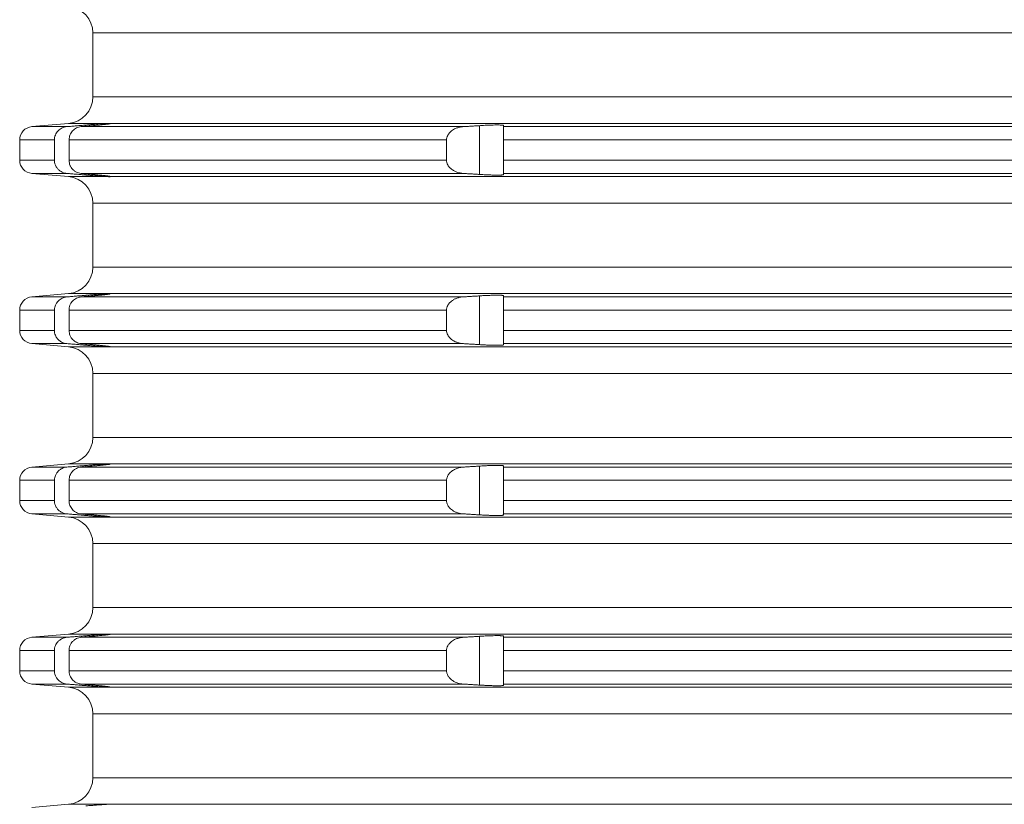
# Model space of a CAD drawing. Units: millimetres. Extents: x 2673 to 4786, y 0 to 1485.
# Drawn here: x 4469 to 4506, y 690 to 719 of the extents above; entities that cross this region are included whole.
import ezdxf

# ---------------------------------------------------------------- set-up
doc = ezdxf.new("R2010")
doc.units = ezdxf.units.MM
doc.layers.add('вспомогательный', color=140, linetype='Continuous', lineweight=20)
doc.layers.add('Основной', color=7, linetype='Continuous', lineweight=30)

# ---------------------------------------------------------------- blocks, each defined once
blk = doc.blocks.new('*U77')
at = {"layer": 'вспомогательный', "linetype": 'Continuous'}
for p, q in [((22679.687, 1419.549), (22749.437, 1419.549)), ((22679.687, 1417.142), (22679.687, 1419.549)), ((22679.687, 1417.142), (22749.437, 1417.142)), ((22678.774, 1416.146), (22677.393, 1416.025)), ((22677.393, 1416.025), (22678.716, 1416.025)), ((22678.774, 1416.146), (22680.26, 1416.146)), ((22679.252, 1416.025), (22693.625, 1416.025)), ((22679.424, 1416.04), (22679.424, 1416.085)), ((22680.337, 1416.145), (22680.336, 1416.146)), ((22680.336, 1416.146), (22818.537, 1416.146)), ((22680.337, 1416.137), (22680.337, 1416.145)), ((22694.224, 1414.229), (22694.224, 1416.062)), ((22695.137, 1416.025), (22695.137, 1416.067)), ((22695.137, 1416.025), (22803.737, 1416.025)), ((22695.137, 1415.527), (22695.137, 1416.025)), ((22676.937, 1415.527), (22678.243, 1415.527)), ((22676.937, 1415.527), (22676.937, 1414.765)), ((22678.243, 1415.527), (22678.243, 1414.765)), ((22678.793, 1415.527), (22692.992, 1415.527)), ((22678.793, 1415.527), (22678.793, 1414.765)), ((22692.992, 1415.527), (22692.992, 1414.765)), ((22695.137, 1415.527), (22803.737, 1415.527)), ((22695.137, 1415.527), (22695.137, 1414.765)), ((22676.937, 1414.765), (22678.243, 1414.765)), ((22678.793, 1414.765), (22692.992, 1414.765)), ((22695.137, 1414.765), (22803.737, 1414.765)), ((22695.137, 1414.266), (22695.137, 1414.765)), ((22677.393, 1414.266), (22678.716, 1414.266)), ((22678.774, 1414.146), (22677.393, 1414.266)), ((22678.774, 1414.146), (22680.26, 1414.146)), ((22679.252, 1414.266), (22693.625, 1414.266)), ((22679.424, 1414.207), (22679.424, 1414.252)), ((22680.336, 1414.146), (22680.337, 1414.146)), ((22680.336, 1414.146), (22818.537, 1414.146)), ((22680.337, 1414.146), (22680.337, 1414.154)), ((22695.137, 1414.266), (22803.737, 1414.266)), ((22695.137, 1414.224), (22695.137, 1414.266)), ((22679.687, 1413.149), (22749.437, 1413.149)), ((22679.687, 1410.742), (22679.687, 1413.149)), ((22679.687, 1410.742), (22749.437, 1410.742)), ((22678.774, 1409.746), (22677.393, 1409.625)), ((22678.774, 1409.746), (22680.26, 1409.746)), ((22679.424, 1409.64), (22679.424, 1409.685)), ((22680.337, 1409.745), (22680.336, 1409.746)), ((22680.336, 1409.746), (22818.537, 1409.746)), ((22680.337, 1409.737), (22680.337, 1409.745)), ((22677.393, 1409.625), (22678.716, 1409.625)), ((22679.252, 1409.625), (22693.625, 1409.625)), ((22694.224, 1407.829), (22694.224, 1409.662)), ((22695.137, 1409.625), (22695.137, 1409.667)), ((22695.137, 1409.625), (22803.737, 1409.625)), ((22695.137, 1409.127), (22695.137, 1409.625)), ((22676.937, 1409.127), (22678.243, 1409.127)), ((22676.937, 1409.127), (22676.937, 1408.365)), ((22678.243, 1409.127), (22678.243, 1408.365)), ((22678.793, 1409.127), (22678.793, 1408.365)), ((22678.793, 1409.127), (22692.992, 1409.127)), ((22692.992, 1409.127), (22692.992, 1408.365)), ((22695.137, 1409.127), (22803.737, 1409.127)), ((22695.137, 1409.127), (22695.137, 1408.365)), ((22676.937, 1408.365), (22678.243, 1408.365)), ((22678.793, 1408.365), (22692.992, 1408.365)), ((22695.137, 1408.365), (22803.737, 1408.365)), ((22695.137, 1407.866), (22695.137, 1408.365)), ((22678.774, 1407.746), (22677.393, 1407.866)), ((22677.393, 1407.866), (22678.716, 1407.866)), ((22679.252, 1407.866), (22693.625, 1407.866)), ((22679.424, 1407.807), (22679.424, 1407.852)), ((22695.137, 1407.866), (22803.737, 1407.866)), ((22695.137, 1407.824), (22695.137, 1407.866)), ((22678.774, 1407.746), (22680.26, 1407.746)), ((22680.336, 1407.746), (22680.337, 1407.746)), ((22680.336, 1407.746), (22818.537, 1407.746)), ((22680.337, 1407.746), (22680.337, 1407.754)), ((22679.687, 1406.749), (22749.437, 1406.749)), ((22679.687, 1404.342), (22679.687, 1406.749)), ((22679.687, 1404.342), (22749.437, 1404.342)), ((22678.774, 1403.346), (22677.393, 1403.225)), ((22677.393, 1403.225), (22678.716, 1403.225)), ((22678.774, 1403.346), (22680.26, 1403.346)), ((22679.252, 1403.225), (22693.625, 1403.225)), ((22679.424, 1403.24), (22679.424, 1403.285)), ((22680.337, 1403.345), (22680.336, 1403.346)), ((22680.336, 1403.346), (22818.537, 1403.346)), ((22680.337, 1403.337), (22680.337, 1403.345)), ((22694.224, 1401.429), (22694.224, 1403.262)), ((22695.137, 1403.225), (22695.137, 1403.267)), ((22695.137, 1403.225), (22803.737, 1403.225)), ((22695.137, 1402.727), (22695.137, 1403.225)), ((22676.937, 1402.727), (22678.243, 1402.727)), ((22676.937, 1402.727), (22676.937, 1401.965)), ((22678.243, 1402.727), (22678.243, 1401.965)), ((22678.793, 1402.727), (22678.793, 1401.965)), ((22678.793, 1402.727), (22692.992, 1402.727)), ((22692.992, 1402.727), (22692.992, 1401.965)), ((22695.137, 1402.727), (22803.737, 1402.727)), ((22695.137, 1402.727), (22695.137, 1401.965)), ((22676.937, 1401.965), (22678.243, 1401.965)), ((22678.793, 1401.965), (22692.992, 1401.965)), ((22695.137, 1401.965), (22803.737, 1401.965)), ((22695.137, 1401.466), (22695.137, 1401.965)), ((22677.393, 1401.466), (22678.716, 1401.466)), ((22678.774, 1401.346), (22677.393, 1401.466)), ((22678.774, 1401.346), (22680.26, 1401.346)), ((22679.252, 1401.466), (22693.625, 1401.466)), ((22679.424, 1401.407), (22679.424, 1401.452)), ((22680.336, 1401.346), (22680.337, 1401.346)), ((22680.336, 1401.346), (22818.537, 1401.346)), ((22680.337, 1401.346), (22680.337, 1401.354)), ((22695.137, 1401.466), (22803.737, 1401.466)), ((22695.137, 1401.424), (22695.137, 1401.466)), ((22679.687, 1400.349), (22749.437, 1400.349)), ((22679.687, 1397.942), (22679.687, 1400.349)), ((22679.687, 1397.942), (22749.437, 1397.942)), ((22678.774, 1396.946), (22677.393, 1396.825)), ((22677.393, 1396.825), (22678.716, 1396.825)), ((22678.774, 1396.946), (22680.26, 1396.946)), ((22679.252, 1396.825), (22693.625, 1396.825)), ((22679.424, 1396.84), (22679.424, 1396.885)), ((22680.337, 1396.945), (22680.336, 1396.946)), ((22680.336, 1396.946), (22818.537, 1396.946)), ((22680.337, 1396.937), (22680.337, 1396.945)), ((22694.224, 1395.029), (22694.224, 1396.862)), ((22695.137, 1396.825), (22695.137, 1396.867)), ((22695.137, 1396.825), (22803.737, 1396.825)), ((22695.137, 1396.327), (22695.137, 1396.825)), ((22676.937, 1396.327), (22678.243, 1396.327)), ((22676.937, 1396.327), (22676.937, 1395.565)), ((22678.243, 1396.327), (22678.243, 1395.565)), ((22678.793, 1396.327), (22678.793, 1395.565)), ((22678.793, 1396.327), (22692.992, 1396.327)), ((22692.992, 1396.327), (22692.992, 1395.565)), ((22695.137, 1396.327), (22803.737, 1396.327)), ((22695.137, 1396.327), (22695.137, 1395.565)), ((22676.937, 1395.565), (22678.243, 1395.565)), ((22678.793, 1395.565), (22692.992, 1395.565)), ((22695.137, 1395.565), (22803.737, 1395.565)), ((22695.137, 1395.066), (22695.137, 1395.565)), ((22678.774, 1394.946), (22677.393, 1395.066)), ((22677.393, 1395.066), (22678.716, 1395.066)), ((22678.774, 1394.946), (22680.26, 1394.946)), ((22679.252, 1395.066), (22693.625, 1395.066)), ((22679.424, 1395.007), (22679.424, 1395.052)), ((22680.336, 1394.946), (22680.337, 1394.946)), ((22680.336, 1394.946), (22818.537, 1394.946)), ((22680.337, 1394.946), (22680.337, 1394.954)), ((22695.137, 1395.066), (22803.737, 1395.066)), ((22695.137, 1395.024), (22695.137, 1395.066)), ((22679.687, 1393.949), (22749.437, 1393.949)), ((22679.687, 1391.542), (22679.687, 1393.949)), ((22679.687, 1391.542), (22749.437, 1391.542)), ((22678.774, 1390.546), (22677.393, 1390.425)), ((22678.774, 1390.546), (22680.26, 1390.546)), ((22680.337, 1390.545), (22680.336, 1390.546)), ((22680.336, 1390.546), (22818.537, 1390.546))]:
    blk.add_line(p, q, dxfattribs=at)
for centre, radius, start, end in [((22678.687, 1419.549), 1, 0, 85), ((22678.687, 1417.142), 1, 275, 0), ((22677.437, 1415.527), 0.5, 95, 180), ((22677.437, 1414.765), 0.5, 180, 265), ((22678.687, 1413.149), 1, 0, 85), ((22678.687, 1410.742), 1, 275, 0), ((22677.437, 1409.127), 0.5, 95, 180), ((22677.437, 1408.365), 0.5, 180, 265), ((22678.687, 1406.749), 1, 0, 85), ((22678.687, 1404.342), 1, 275, 0), ((22677.437, 1402.727), 0.5, 95, 180), ((22677.437, 1401.965), 0.5, 180, 265), ((22678.687, 1400.349), 1, 0, 85), ((22678.687, 1397.942), 1, 275, 0), ((22677.437, 1396.327), 0.5, 95, 180), ((22677.437, 1395.565), 0.5, 180, 265), ((22678.687, 1393.949), 1, 0, 85), ((22678.687, 1391.542), 1, 275, 0)]:
    blk.add_arc(centre, radius, start, end, dxfattribs=at)
for points in [[(22678.716, 1416.025), (22678.608, 1416.005), (22678.535, 1415.977), (22678.453, 1415.929), (22678.382, 1415.868), (22678.323, 1415.794), (22678.279, 1415.711), (22678.252, 1415.621), (22678.243, 1415.527)], [(22679.424, 1416.085), (22679.247, 1416.07), (22679.07, 1416.055), (22678.893, 1416.04), (22678.716, 1416.025)], [(22678.793, 1415.527), (22678.805, 1415.635), (22678.827, 1415.709), (22678.869, 1415.792), (22678.926, 1415.865), (22678.995, 1415.927), (22679.074, 1415.976), (22679.146, 1416.004), (22679.252, 1416.025)], [(22679.252, 1416.025), (22679.295, 1416.029), (22679.338, 1416.032), (22679.381, 1416.036), (22679.424, 1416.04)], [(22680.26, 1416.146), (22680.207, 1416.143), (22680.122, 1416.138), (22680.02, 1416.131), (22679.927, 1416.125), (22679.812, 1416.116), (22679.688, 1416.106), (22679.542, 1416.095), (22679.424, 1416.085)], [(22679.424, 1416.04), (22679.468, 1416.044), (22679.519, 1416.048), (22679.577, 1416.053), (22679.64, 1416.059), (22679.708, 1416.065), (22679.779, 1416.072), (22679.86, 1416.08), (22679.937, 1416.087), (22680.008, 1416.095), (22680.073, 1416.101), (22680.125, 1416.107), (22680.168, 1416.112), (22680.203, 1416.116), (22680.231, 1416.119), (22680.252, 1416.122), (22680.268, 1416.124), (22680.298, 1416.128), (22680.319, 1416.132), (22680.332, 1416.135), (22680.337, 1416.137)], [(22680.26, 1416.146), (22680.29, 1416.147), (22680.315, 1416.147), (22680.322, 1416.147), (22680.331, 1416.147), (22680.336, 1416.146)], [(22693.625, 1416.025), (22693.499, 1416.008), (22693.409, 1415.985), (22693.289, 1415.937), (22693.21, 1415.891), (22693.137, 1415.833), (22693.087, 1415.779), (22693.055, 1415.736), (22693.014, 1415.652), (22692.994, 1415.563), (22692.993, 1415.545), (22692.992, 1415.527)], [(22694.224, 1416.062), (22694.074, 1416.053), (22693.924, 1416.044), (22693.774, 1416.034), (22693.625, 1416.025)], [(22695.137, 1416.067), (22695.126, 1416.075), (22695.1, 1416.08), (22695.069, 1416.084), (22695.004, 1416.087), (22694.936, 1416.088), (22694.874, 1416.088), (22694.737, 1416.086), (22694.579, 1416.081), (22694.44, 1416.075), (22694.319, 1416.068), (22694.224, 1416.062)], [(22678.243, 1414.765), (22678.249, 1414.687), (22678.279, 1414.58), (22678.315, 1414.511), (22678.382, 1414.423), (22678.466, 1414.353), (22678.535, 1414.315), (22678.638, 1414.279), (22678.716, 1414.266)], [(22679.252, 1414.266), (22679.146, 1414.287), (22679.074, 1414.316), (22678.982, 1414.373), (22678.926, 1414.426), (22678.878, 1414.487), (22678.827, 1414.583), (22678.805, 1414.657), (22678.793, 1414.765)], [(22692.992, 1414.765), (22692.993, 1414.746), (22692.994, 1414.728), (22693.019, 1414.626), (22693.055, 1414.555), (22693.136, 1414.459), (22693.21, 1414.4), (22693.304, 1414.347), (22693.409, 1414.306), (22693.499, 1414.283), (22693.625, 1414.266)], [(22678.716, 1414.266), (22678.893, 1414.252), (22679.07, 1414.237), (22679.247, 1414.222), (22679.424, 1414.207)], [(22679.424, 1414.252), (22679.381, 1414.255), (22679.338, 1414.259), (22679.295, 1414.263), (22679.252, 1414.266)], [(22680.337, 1414.154), (22680.336, 1414.155), (22680.335, 1414.156), (22680.333, 1414.156), (22680.329, 1414.157), (22680.322, 1414.159), (22680.314, 1414.16), (22680.302, 1414.162), (22680.287, 1414.165), (22680.268, 1414.167), (22680.258, 1414.168), (22680.246, 1414.17), (22680.231, 1414.172), (22680.213, 1414.174), (22680.192, 1414.177), (22680.168, 1414.179), (22680.14, 1414.183), (22680.109, 1414.186), (22680.073, 1414.19), (22680.021, 1414.195), (22679.966, 1414.201), (22679.907, 1414.207), (22679.844, 1414.213), (22679.779, 1414.219), (22679.749, 1414.222), (22679.716, 1414.225), (22679.677, 1414.229), (22679.635, 1414.233), (22679.588, 1414.237), (22679.537, 1414.242), (22679.482, 1414.246), (22679.424, 1414.252)], [(22679.424, 1414.207), (22679.558, 1414.196), (22679.688, 1414.185), (22679.812, 1414.175), (22679.927, 1414.167), (22680.031, 1414.159), (22680.122, 1414.153), (22680.199, 1414.149), (22680.26, 1414.146)], [(22680.336, 1414.146), (22680.331, 1414.144), (22680.322, 1414.144), (22680.315, 1414.144), (22680.29, 1414.144), (22680.26, 1414.146)], [(22693.625, 1414.266), (22693.774, 1414.257), (22693.924, 1414.248), (22694.074, 1414.238), (22694.224, 1414.229)], [(22694.224, 1414.229), (22694.316, 1414.223), (22694.399, 1414.219), (22694.47, 1414.215), (22694.53, 1414.213), (22694.579, 1414.211), (22694.661, 1414.208), (22694.731, 1414.206), (22694.789, 1414.204), (22694.837, 1414.203), (22694.874, 1414.203), (22694.934, 1414.203), (22694.982, 1414.204), (22695.02, 1414.205), (22695.049, 1414.206), (22695.069, 1414.208), (22695.099, 1414.211), (22695.119, 1414.214), (22695.13, 1414.218), (22695.135, 1414.221), (22695.137, 1414.224)], [(22679.424, 1409.685), (22679.247, 1409.67), (22679.07, 1409.655), (22678.893, 1409.64), (22678.716, 1409.625)], [(22680.26, 1409.746), (22680.191, 1409.742), (22680.122, 1409.738), (22680.02, 1409.731), (22679.927, 1409.725), (22679.826, 1409.717), (22679.688, 1409.706), (22679.575, 1409.697), (22679.424, 1409.685)], [(22679.424, 1409.64), (22679.482, 1409.645), (22679.537, 1409.65), (22679.588, 1409.654), (22679.635, 1409.659), (22679.677, 1409.663), (22679.716, 1409.666), (22679.749, 1409.669), (22679.779, 1409.672), (22679.807, 1409.675), (22679.839, 1409.678), (22679.874, 1409.681), (22679.911, 1409.685), (22679.95, 1409.689), (22679.991, 1409.693), (22680.032, 1409.697), (22680.073, 1409.701), (22680.098, 1409.704), (22680.125, 1409.707), (22680.153, 1409.71), (22680.183, 1409.714), (22680.213, 1409.717), (22680.242, 1409.721), (22680.268, 1409.724), (22680.287, 1409.727), (22680.302, 1409.729), (22680.314, 1409.731), (22680.322, 1409.733), (22680.329, 1409.734), (22680.333, 1409.735), (22680.335, 1409.736), (22680.336, 1409.736), (22680.337, 1409.737)], [(22680.26, 1409.746), (22680.29, 1409.747), (22680.315, 1409.747), (22680.322, 1409.747), (22680.331, 1409.747), (22680.336, 1409.746)], [(22695.137, 1409.667), (22695.126, 1409.675), (22695.1, 1409.68), (22695.069, 1409.684), (22694.986, 1409.687), (22694.874, 1409.688), (22694.737, 1409.686), (22694.579, 1409.681), (22694.406, 1409.673), (22694.224, 1409.662)], [(22678.716, 1409.625), (22678.608, 1409.605), (22678.535, 1409.577), (22678.453, 1409.529), (22678.382, 1409.468), (22678.332, 1409.407), (22678.279, 1409.311), (22678.255, 1409.236), (22678.243, 1409.127)], [(22678.793, 1409.127), (22678.802, 1409.219), (22678.827, 1409.309), (22678.878, 1409.405), (22678.926, 1409.465), (22678.995, 1409.527), (22679.074, 1409.576), (22679.161, 1409.608), (22679.252, 1409.625)], [(22679.252, 1409.625), (22679.295, 1409.629), (22679.338, 1409.632), (22679.381, 1409.636), (22679.424, 1409.64)], [(22693.625, 1409.625), (22693.53, 1409.614), (22693.409, 1409.585), (22693.304, 1409.545), (22693.21, 1409.491), (22693.136, 1409.432), (22693.055, 1409.336), (22693.019, 1409.266), (22692.994, 1409.163), (22692.993, 1409.145), (22692.992, 1409.127)], [(22694.224, 1409.662), (22694.074, 1409.653), (22693.924, 1409.644), (22693.775, 1409.634), (22693.625, 1409.625)], [(22678.243, 1408.365), (22678.252, 1408.271), (22678.279, 1408.18), (22678.315, 1408.111), (22678.382, 1408.023), (22678.466, 1407.953), (22678.535, 1407.915), (22678.608, 1407.887), (22678.716, 1407.866)], [(22679.252, 1407.866), (22679.146, 1407.887), (22679.074, 1407.916), (22678.995, 1407.964), (22678.926, 1408.026), (22678.878, 1408.087), (22678.827, 1408.183), (22678.805, 1408.257), (22678.793, 1408.365)], [(22692.992, 1408.365), (22692.993, 1408.346), (22692.994, 1408.328), (22693.014, 1408.24), (22693.055, 1408.155), (22693.136, 1408.059), (22693.21, 1408), (22693.289, 1407.954), (22693.409, 1407.906), (22693.499, 1407.883), (22693.625, 1407.866)], [(22678.716, 1407.866), (22678.893, 1407.852), (22679.07, 1407.837), (22679.247, 1407.822), (22679.424, 1407.807)], [(22679.424, 1407.852), (22679.381, 1407.855), (22679.338, 1407.859), (22679.295, 1407.863), (22679.252, 1407.866)], [(22680.337, 1407.754), (22680.332, 1407.757), (22680.319, 1407.759), (22680.298, 1407.763), (22680.268, 1407.767), (22680.252, 1407.769), (22680.231, 1407.772), (22680.203, 1407.775), (22680.168, 1407.779), (22680.125, 1407.784), (22680.073, 1407.79), (22680.018, 1407.796), (22679.964, 1407.801), (22679.911, 1407.807), (22679.862, 1407.811), (22679.817, 1407.816), (22679.779, 1407.819), (22679.708, 1407.826), (22679.64, 1407.832), (22679.577, 1407.838), (22679.519, 1407.843), (22679.468, 1407.848), (22679.424, 1407.852)], [(22693.625, 1407.866), (22693.774, 1407.857), (22693.924, 1407.848), (22694.074, 1407.838), (22694.224, 1407.829)], [(22694.224, 1407.829), (22694.406, 1407.818), (22694.579, 1407.811), (22694.661, 1407.808), (22694.731, 1407.806), (22694.789, 1407.804), (22694.837, 1407.803), (22694.874, 1407.803), (22694.934, 1407.803), (22694.982, 1407.804), (22695.02, 1407.805), (22695.049, 1407.806), (22695.069, 1407.808), (22695.099, 1407.811), (22695.119, 1407.814), (22695.13, 1407.818), (22695.135, 1407.821), (22695.137, 1407.824)], [(22679.424, 1407.807), (22679.575, 1407.794), (22679.688, 1407.785), (22679.826, 1407.774), (22679.927, 1407.767), (22680.031, 1407.759), (22680.122, 1407.753), (22680.207, 1407.748), (22680.26, 1407.746)], [(22680.336, 1407.746), (22680.331, 1407.744), (22680.322, 1407.744), (22680.315, 1407.744), (22680.29, 1407.744), (22680.26, 1407.746)], [(22678.716, 1403.225), (22678.608, 1403.205), (22678.535, 1403.177), (22678.466, 1403.138), (22678.382, 1403.068), (22678.332, 1403.007), (22678.279, 1402.911), (22678.255, 1402.836), (22678.243, 1402.727)], [(22679.424, 1403.285), (22679.247, 1403.27), (22679.07, 1403.255), (22678.893, 1403.24), (22678.716, 1403.225)], [(22678.793, 1402.727), (22678.805, 1402.835), (22678.827, 1402.909), (22678.861, 1402.978), (22678.926, 1403.065), (22678.982, 1403.118), (22679.074, 1403.176), (22679.146, 1403.204), (22679.252, 1403.225)], [(22679.252, 1403.225), (22679.295, 1403.229), (22679.338, 1403.232), (22679.381, 1403.236), (22679.424, 1403.24)], [(22680.26, 1403.346), (22680.199, 1403.343), (22680.122, 1403.338), (22680.02, 1403.331), (22679.927, 1403.325), (22679.812, 1403.316), (22679.688, 1403.306), (22679.542, 1403.295), (22679.424, 1403.285)], [(22679.424, 1403.24), (22679.546, 1403.251), (22679.665, 1403.261), (22679.779, 1403.272), (22679.817, 1403.276), (22679.862, 1403.28), (22679.911, 1403.285), (22679.964, 1403.29), (22680.018, 1403.296), (22680.073, 1403.301), (22680.133, 1403.308), (22680.186, 1403.314), (22680.231, 1403.319), (22680.268, 1403.324), (22680.298, 1403.328), (22680.319, 1403.332), (22680.332, 1403.335), (22680.337, 1403.337)], [(22680.26, 1403.346), (22680.29, 1403.347), (22680.315, 1403.347), (22680.322, 1403.347), (22680.331, 1403.347), (22680.336, 1403.346)], [(22693.625, 1403.225), (22693.499, 1403.208), (22693.409, 1403.185), (22693.289, 1403.137), (22693.21, 1403.091), (22693.137, 1403.033), (22693.087, 1402.979), (22693.055, 1402.936), (22693.02, 1402.868), (22693.002, 1402.81), (22692.994, 1402.763), (22692.993, 1402.745), (22692.992, 1402.727)], [(22694.224, 1403.262), (22694.074, 1403.253), (22693.924, 1403.244), (22693.774, 1403.234), (22693.625, 1403.225)], [(22695.137, 1403.267), (22695.129, 1403.274), (22695.106, 1403.279), (22695.069, 1403.284), (22695.042, 1403.285), (22695.003, 1403.287), (22694.947, 1403.288), (22694.874, 1403.288), (22694.765, 1403.287), (22694.663, 1403.284), (22694.579, 1403.281), (22694.406, 1403.273), (22694.224, 1403.262)], [(22678.243, 1401.965), (22678.249, 1401.887), (22678.279, 1401.78), (22678.315, 1401.711), (22678.382, 1401.623), (22678.466, 1401.553), (22678.535, 1401.515), (22678.623, 1401.483), (22678.716, 1401.466)], [(22679.252, 1401.466), (22679.161, 1401.483), (22679.074, 1401.516), (22678.982, 1401.573), (22678.926, 1401.626), (22678.869, 1401.7), (22678.827, 1401.783), (22678.802, 1401.872), (22678.793, 1401.965)], [(22692.992, 1401.965), (22692.993, 1401.946), (22692.994, 1401.928), (22693.014, 1401.84), (22693.055, 1401.755), (22693.136, 1401.659), (22693.21, 1401.6), (22693.304, 1401.547), (22693.409, 1401.506), (22693.514, 1401.48), (22693.625, 1401.466)], [(22678.716, 1401.466), (22678.893, 1401.452), (22679.07, 1401.437), (22679.247, 1401.422), (22679.424, 1401.407)], [(22679.424, 1401.452), (22679.381, 1401.455), (22679.338, 1401.459), (22679.295, 1401.463), (22679.252, 1401.466)], [(22680.337, 1401.354), (22680.336, 1401.355), (22680.335, 1401.356), (22680.333, 1401.356), (22680.329, 1401.357), (22680.322, 1401.359), (22680.314, 1401.36), (22680.302, 1401.362), (22680.287, 1401.365), (22680.268, 1401.367), (22680.258, 1401.368), (22680.246, 1401.37), (22680.231, 1401.372), (22680.213, 1401.374), (22680.192, 1401.377), (22680.168, 1401.379), (22680.14, 1401.383), (22680.109, 1401.386), (22680.073, 1401.39), (22680.052, 1401.392), (22680.026, 1401.395), (22679.995, 1401.398), (22679.961, 1401.402), (22679.922, 1401.405), (22679.879, 1401.41), (22679.831, 1401.414), (22679.779, 1401.419), (22679.725, 1401.424), (22679.673, 1401.429), (22679.624, 1401.434), (22679.577, 1401.438), (22679.533, 1401.442), (22679.493, 1401.446), (22679.456, 1401.449), (22679.424, 1401.452)], [(22679.424, 1401.407), (22679.575, 1401.394), (22679.688, 1401.385), (22679.826, 1401.374), (22679.927, 1401.367), (22680.031, 1401.359), (22680.122, 1401.353), (22680.199, 1401.349), (22680.26, 1401.346)], [(22680.336, 1401.346), (22680.331, 1401.344), (22680.322, 1401.344), (22680.315, 1401.344), (22680.29, 1401.344), (22680.26, 1401.346)], [(22693.625, 1401.466), (22693.774, 1401.457), (22693.924, 1401.448), (22694.074, 1401.438), (22694.224, 1401.429)], [(22694.224, 1401.429), (22694.277, 1401.426), (22694.341, 1401.422), (22694.414, 1401.418), (22694.494, 1401.414), (22694.579, 1401.411), (22694.64, 1401.408), (22694.712, 1401.406), (22694.792, 1401.404), (22694.874, 1401.403), (22694.919, 1401.403), (22694.97, 1401.404), (22695.021, 1401.405), (22695.069, 1401.408), (22695.099, 1401.411), (22695.119, 1401.414), (22695.13, 1401.418), (22695.135, 1401.421), (22695.137, 1401.424)], [(22678.716, 1396.825), (22678.623, 1396.809), (22678.535, 1396.777), (22678.466, 1396.738), (22678.382, 1396.668), (22678.323, 1396.594), (22678.279, 1396.511), (22678.252, 1396.421), (22678.243, 1396.327)], [(22679.424, 1396.885), (22679.247, 1396.87), (22679.07, 1396.855), (22678.893, 1396.84), (22678.716, 1396.825)], [(22678.793, 1396.327), (22678.802, 1396.419), (22678.827, 1396.509), (22678.878, 1396.605), (22678.926, 1396.665), (22679.007, 1396.736), (22679.074, 1396.776), (22679.161, 1396.808), (22679.252, 1396.825)], [(22679.252, 1396.825), (22679.295, 1396.829), (22679.338, 1396.832), (22679.381, 1396.836), (22679.424, 1396.84)], [(22680.26, 1396.946), (22680.191, 1396.942), (22680.122, 1396.938), (22680.042, 1396.933), (22679.927, 1396.925), (22679.798, 1396.915), (22679.688, 1396.906), (22679.542, 1396.895), (22679.424, 1396.885)], [(22679.424, 1396.84), (22679.468, 1396.844), (22679.519, 1396.848), (22679.577, 1396.853), (22679.64, 1396.859), (22679.708, 1396.865), (22679.779, 1396.872), (22679.886, 1396.882), (22679.985, 1396.892), (22680.073, 1396.901), (22680.133, 1396.908), (22680.186, 1396.914), (22680.231, 1396.919), (22680.268, 1396.924), (22680.287, 1396.927), (22680.305, 1396.93), (22680.321, 1396.932), (22680.332, 1396.935), (22680.337, 1396.937)], [(22680.26, 1396.946), (22680.29, 1396.947), (22680.315, 1396.947), (22680.322, 1396.947), (22680.331, 1396.947), (22680.336, 1396.946)], [(22693.625, 1396.825), (22693.499, 1396.808), (22693.409, 1396.785), (22693.289, 1396.737), (22693.21, 1396.691), (22693.137, 1396.633), (22693.087, 1396.579), (22693.055, 1396.536), (22693.019, 1396.466), (22692.994, 1396.363), (22692.993, 1396.345), (22692.992, 1396.327)], [(22694.224, 1396.862), (22694.074, 1396.853), (22693.924, 1396.844), (22693.774, 1396.834), (22693.625, 1396.825)], [(22695.137, 1396.867), (22695.129, 1396.874), (22695.106, 1396.879), (22695.069, 1396.884), (22695.042, 1396.885), (22695.003, 1396.887), (22694.947, 1396.888), (22694.874, 1396.888), (22694.737, 1396.886), (22694.579, 1396.881), (22694.517, 1396.878), (22694.436, 1396.874), (22694.338, 1396.869), (22694.224, 1396.862)], [(22678.243, 1395.565), (22678.249, 1395.487), (22678.279, 1395.38), (22678.332, 1395.284), (22678.382, 1395.223), (22678.453, 1395.162), (22678.535, 1395.115), (22678.608, 1395.087), (22678.716, 1395.066)], [(22679.252, 1395.066), (22679.176, 1395.079), (22679.074, 1395.116), (22678.982, 1395.173), (22678.926, 1395.226), (22678.869, 1395.3), (22678.827, 1395.383), (22678.799, 1395.487), (22678.793, 1395.565)], [(22692.992, 1395.565), (22692.993, 1395.546), (22692.994, 1395.528), (22693.002, 1395.482), (22693.02, 1395.423), (22693.055, 1395.355), (22693.087, 1395.312), (22693.137, 1395.258), (22693.21, 1395.2), (22693.319, 1395.14), (22693.409, 1395.106), (22693.514, 1395.08), (22693.625, 1395.066)], [(22678.716, 1395.066), (22678.893, 1395.052), (22679.07, 1395.037), (22679.247, 1395.022), (22679.424, 1395.007)], [(22679.424, 1395.052), (22679.381, 1395.055), (22679.338, 1395.059), (22679.295, 1395.063), (22679.252, 1395.066)], [(22680.337, 1394.954), (22680.336, 1394.955), (22680.335, 1394.956), (22680.333, 1394.956), (22680.329, 1394.957), (22680.322, 1394.959), (22680.314, 1394.96), (22680.302, 1394.962), (22680.287, 1394.965), (22680.268, 1394.967), (22680.242, 1394.971), (22680.213, 1394.974), (22680.183, 1394.978), (22680.153, 1394.981), (22680.125, 1394.984), (22680.098, 1394.987), (22680.073, 1394.99), (22680.052, 1394.992), (22680.026, 1394.995), (22679.995, 1394.998), (22679.961, 1395.002), (22679.922, 1395.005), (22679.879, 1395.01), (22679.831, 1395.014), (22679.779, 1395.019), (22679.694, 1395.027), (22679.606, 1395.035), (22679.516, 1395.043), (22679.424, 1395.052)], [(22679.424, 1395.007), (22679.575, 1394.994), (22679.688, 1394.985), (22679.812, 1394.975), (22679.927, 1394.967), (22680.042, 1394.959), (22680.122, 1394.953), (22680.199, 1394.949), (22680.26, 1394.946)], [(22680.336, 1394.946), (22680.331, 1394.944), (22680.322, 1394.944), (22680.315, 1394.944), (22680.29, 1394.944), (22680.26, 1394.946)], [(22693.625, 1395.066), (22693.774, 1395.057), (22693.924, 1395.048), (22694.074, 1395.038), (22694.224, 1395.029)], [(22694.224, 1395.029), (22694.316, 1395.023), (22694.399, 1395.019), (22694.47, 1395.015), (22694.53, 1395.013), (22694.579, 1395.011), (22694.661, 1395.008), (22694.731, 1395.006), (22694.789, 1395.004), (22694.837, 1395.003), (22694.874, 1395.003), (22694.919, 1395.003), (22694.97, 1395.004), (22695.021, 1395.005), (22695.069, 1395.008), (22695.099, 1395.011), (22695.119, 1395.014), (22695.13, 1395.018), (22695.135, 1395.021), (22695.137, 1395.024)], [(22680.26, 1390.546), (22680.207, 1390.543), (22680.122, 1390.538), (22680.02, 1390.531), (22679.927, 1390.525), (22679.826, 1390.517), (22679.688, 1390.506), (22679.542, 1390.495), (22679.424, 1390.485)], [(22680.26, 1390.546), (22680.29, 1390.547), (22680.315, 1390.547), (22680.322, 1390.547), (22680.331, 1390.547), (22680.336, 1390.546)]]:
    blk.add_spline(points, degree=3, dxfattribs=at)

msp = doc.modelspace()

# ---------------------------------------------------------------- block references
at = {"layer": 'Основной', "color": 7}
msp.add_blockref('*U77', (-18207.646, -700.947), dxfattribs=at)

doc.saveas('drawing.dxf')
